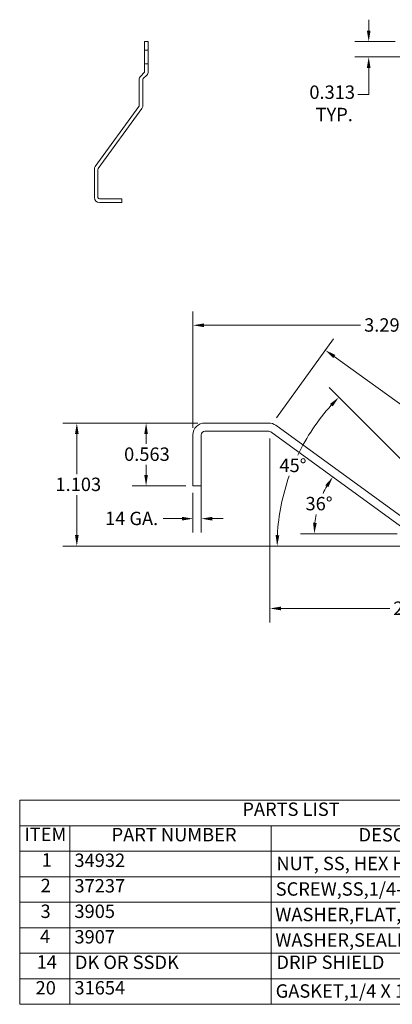
# Model space of a CAD drawing. Units: inches. Extents: x 0.9 to 37.5, y 1.4 to 23.2.
# Drawn here: x 0.9 to 8.5, y 1.4 to 21.6 of the extents above; entities that cross this region are included whole.
import ezdxf

# ---------------------------------------------------------------- set-up
doc = ezdxf.new("R2010")
doc.units = ezdxf.units.IN
doc.header["$LTSCALE"] = 2.285714
doc.header["$MEASUREMENT"] = 0
doc.linetypes.add('DASHED', pattern=[0.2067, 0.1654, -0.0413])
for name, color, linetype, lineweight in [('Dimension (ANSI)', 7, 'Continuous', 13), ('Hidden (ANSI)', 7, 'DASHED', 15), ('Symbol (ANSI)', 7, 'Continuous', 18), ('Visible (ANSI)', 7, 'Continuous', 13)]:
    doc.layers.add(name, color=color, linetype=linetype, lineweight=lineweight)
doc.styles.add('DEFAULT-ANSI', font='tahoma.ttf')
doc.styles.add('Note Text (ANSI)', font='tahoma.ttf')
doc.dimstyles.new('Default (ANSI)', dxfattribs={"dimscale": 2.285714, "dimtxt": 0.12, "dimasz": 0.098425, "dimexe": 0.125, "dimexo": 0.0625, "dimgap": 0.031496, "dimtad": 0, "dimtih": 1, "dimtoh": 1, "dimdec": 3, "dimrnd": 1e-08, "dimzin": 0, "dimdsep": 46, "dimtxsty": 'Note Text (ANSI)', "dimcen": 0.09, "dimdle": 0.393701, "dimclrd": 256, "dimclre": 256, "dimclrt": 256, "dimadec": 0, "dimazin": 1, "dimtfac": 1, "dimtofl": 0, "dimtmove": 0, "dimatfit": 3, "dimfxl": 1, "dimtolj": 1, "dimtzin": 4, "dimlwd": -1, "dimlwe": -1, "dimarcsym": 0})

# ---------------------------------------------------------------- blocks, each defined once
blk = doc.blocks.new('*D8')
at = {"layer": 'Defpoints', "color": 0, "transparency": 16777216}
for p in [(8.015, 21.134), (8.702, 21.134), (9.702, 20.821)]:
    blk.add_point(p, dxfattribs=at)
at = {"layer": 'Dimension (ANSI)', "transparency": 16777216}
for p, q in [((8.015, 21.359), (8.015, 21.584)), ((8.559, 21.134), (7.729, 21.134)), ((9.559, 20.821), (7.729, 20.821)), ((8.015, 20.596), (8.015, 20.371)), ((8.015, 20.052), (8.015, 20.371)), ((7.79, 20.052), (8.015, 20.052))]:
    blk.add_line(p, q, dxfattribs=at)
for points in [[(7.977, 21.359), (8.052, 21.359), (8.015, 21.134)], [(7.977, 20.596), (8.052, 20.596), (8.015, 20.821)]]:
    blk.add_solid(points, dxfattribs=at)
at = {"layer": 'Dimension (ANSI)', "transparency": 16777216, "insert": (7.267, 20.236), "char_height": 0.2743, "attachment_point": 2, "style": 'Note Text (ANSI)'}
blk.add_mtext('\\A1;0.313\\P TYP.', dxfattribs=at)
blk = doc.blocks.new('*D10')
at = {"layer": 'Defpoints', "color": 0, "transparency": 16777216}
for p in [(4.416, 15.325), (4.416, 13.082), (11.951, 10.97)]:
    blk.add_point(p, dxfattribs=at)
at = {"layer": 'Dimension (ANSI)', "transparency": 16777216}
for p, q in [((4.416, 13.224), (4.416, 15.61)), ((11.951, 11.113), (11.951, 15.61)), ((4.641, 15.325), (7.849, 15.325)), ((11.726, 15.325), (8.9, 15.325))]:
    blk.add_line(p, q, dxfattribs=at)
for points in [[(4.641, 15.362), (4.641, 15.287), (4.416, 15.325)], [(11.726, 15.362), (11.726, 15.287), (11.951, 15.325)]]:
    blk.add_solid(points, dxfattribs=at)
at = {"layer": 'Dimension (ANSI)', "transparency": 16777216, "insert": (7.921, 15.468), "char_height": 0.2743, "attachment_point": 1, "style": 'Note Text (ANSI)'}
blk.add_mtext('\\A1;3.296', dxfattribs=at)
blk = doc.blocks.new('*D11')
at = {"layer": 'Defpoints', "color": 0, "transparency": 16777216}
for p in [(4.657, 13.322), (3.457, 12.036), (4.416, 12.036)]:
    blk.add_point(p, dxfattribs=at)
at = {"layer": 'Dimension (ANSI)', "transparency": 16777216}
for p, q in [((4.514, 13.322), (3.171, 13.322)), ((3.457, 13.097), (3.457, 12.894)), ((3.457, 12.261), (3.457, 12.464)), ((4.273, 12.036), (3.171, 12.036))]:
    blk.add_line(p, q, dxfattribs=at)
for points in [[(3.419, 13.097), (3.494, 13.097), (3.457, 13.322)], [(3.419, 12.261), (3.494, 12.261), (3.457, 12.036)]]:
    blk.add_solid(points, dxfattribs=at)
at = {"layer": 'Dimension (ANSI)', "transparency": 16777216, "insert": (3.006, 12.822), "char_height": 0.2743, "attachment_point": 1, "style": 'Note Text (ANSI)'}
blk.add_mtext('\\A1;0.563', dxfattribs=at)
blk = doc.blocks.new('*D12')
at = {"layer": 'Defpoints', "color": 0, "transparency": 16777216}
for p in [(4.657, 13.322), (2.038, 10.801), (10.553, 10.801)]:
    blk.add_point(p, dxfattribs=at)
at = {"layer": 'Dimension (ANSI)', "transparency": 16777216}
for p, q in [((4.514, 13.322), (1.752, 13.322)), ((2.038, 13.097), (2.038, 12.276)), ((2.038, 11.026), (2.038, 11.847)), ((10.411, 10.801), (1.752, 10.801))]:
    blk.add_line(p, q, dxfattribs=at)
for points in [[(2.001, 13.097), (2.076, 13.097), (2.038, 13.322)], [(2.001, 11.026), (2.076, 11.026), (2.038, 10.801)]]:
    blk.add_solid(points, dxfattribs=at)
at = {"layer": 'Dimension (ANSI)', "transparency": 16777216, "insert": (1.601, 12.204), "char_height": 0.2743, "attachment_point": 1, "style": 'Note Text (ANSI)'}
blk.add_mtext('\\A1;1.103', dxfattribs=at)
blk = doc.blocks.new('*D14')
at = {"layer": 'Defpoints', "color": 0, "transparency": 16777216}
for p in [(7.127, 14.816), (6.043, 13.31), (8.936, 11.227)]:
    blk.add_point(p, dxfattribs=at)
at = {"layer": 'Dimension (ANSI)', "transparency": 16777216}
for p, q in [((6.127, 13.426), (7.294, 15.048)), ((7.31, 14.685), (8.936, 13.514)), ((9.02, 11.343), (10.187, 12.965)), ((9.838, 12.864), (9.532, 13.084))]:
    blk.add_line(p, q, dxfattribs=at)
for points in [[(7.332, 14.715), (7.288, 14.654), (7.127, 14.816)], [(9.86, 12.895), (9.816, 12.834), (10.021, 12.733)]]:
    blk.add_solid(points, dxfattribs=at)
at = {"layer": 'Dimension (ANSI)', "transparency": 16777216, "insert": (8.793, 13.442), "char_height": 0.2743, "attachment_point": 1, "style": 'Note Text (ANSI)'}
blk.add_mtext('\\A1;1.560', dxfattribs=at)
blk = doc.blocks.new('*D17')
at = {"layer": 'Defpoints', "color": 0, "transparency": 16777216}
for p in [(5.991, 13.149), (11.951, 10.801), (5.991, 9.524)]:
    blk.add_point(p, dxfattribs=at)
at = {"layer": 'Dimension (ANSI)', "transparency": 16777216}
for p, q in [((5.991, 13.007), (5.991, 9.238)), ((11.951, 10.658), (11.951, 9.238)), ((6.216, 9.524), (8.447, 9.524)), ((11.726, 9.524), (9.495, 9.524))]:
    blk.add_line(p, q, dxfattribs=at)
for points in [[(6.216, 9.562), (6.216, 9.487), (5.991, 9.524)], [(11.726, 9.562), (11.726, 9.487), (11.951, 9.524)]]:
    blk.add_solid(points, dxfattribs=at)
at = {"layer": 'Dimension (ANSI)', "transparency": 16777216, "insert": (8.519, 9.667), "char_height": 0.2743, "attachment_point": 1, "style": 'Note Text (ANSI)'}
blk.add_mtext('\\A1;2.608', dxfattribs=at)
blk = doc.blocks.new('*D18')
at = {"layer": 'Defpoints', "color": 0, "transparency": 16777216}
for p in [(4.585, 12.322), (4.416, 12.036), (4.585, 11.364)]:
    blk.add_point(p, dxfattribs=at)
at = {"layer": 'Dimension (ANSI)', "transparency": 16777216}
for p, q in [((4.585, 12.179), (4.585, 11.078)), ((4.416, 11.894), (4.416, 11.078)), ((4.191, 11.364), (3.808, 11.364)), ((4.81, 11.364), (5.035, 11.364))]:
    blk.add_line(p, q, dxfattribs=at)
for points in [[(4.191, 11.401), (4.191, 11.326), (4.416, 11.364)], [(4.81, 11.401), (4.81, 11.326), (4.585, 11.364)]]:
    blk.add_solid(points, dxfattribs=at)
at = {"layer": 'Dimension (ANSI)', "transparency": 16777216, "insert": (2.532, 11.506), "char_height": 0.27429, "attachment_point": 1, "style": 'Note Text (ANSI)'}
blk.add_mtext('\\A1; 14 GA.', dxfattribs=at)
blk = doc.blocks.new('PARTS LIST')
at = {"layer": 'Symbol (ANSI)'}
for p, q in [((5.2094, 2.4481), (0.38, 2.4481)), ((0.38, 2.4481), (0.38, 2.2196)), ((5.2094, 2.4481), (5.2094, 2.2196)), ((5.2094, 2.2196), (0.38, 2.2196)), ((0.38, 2.2196), (0.38, 1.9911)), ((0.8277, 2.2196), (0.8277, 1.9911)), ((2.6327, 2.2196), (2.6327, 1.9911)), ((5.2094, 2.2196), (5.2094, 1.9911)), ((5.2094, 1.9911), (0.38, 1.9911)), ((0.38, 1.9911), (0.38, 0.62)), ((0.8277, 1.9911), (0.8277, 0.62)), ((2.6327, 1.9911), (2.6327, 0.62)), ((5.2094, 1.9911), (5.2094, 0.62)), ((5.2094, 1.7625), (0.38, 1.7625)), ((5.2094, 1.534), (0.38, 1.534)), ((5.2094, 1.3055), (0.38, 1.3055)), ((5.2094, 1.077), (0.38, 1.077)), ((5.2094, 0.8485), (0.38, 0.8485)), ((5.2094, 0.62), (0.38, 0.62))]:
    blk.add_line(p, q, dxfattribs=at)
at = {"layer": 'Symbol (ANSI)', "char_height": 0.12, "attachment_point": 7, "style": 'DEFAULT-ANSI'}
for s, insert in [('PARTS LIST', (2.3746, 2.2706)), ('ITEM', (0.4224, 2.0453)), ('PART NUMBER', (1.2031, 2.0428)), ('DESCRIPTION', (3.4154, 2.0415)), ('1', (0.5768, 1.8166)), ('34932', (0.8704, 1.813)), ('NUT, SS, HEX HEAD, 1/4 - 20', (2.6797, 1.7843)), ('2', (0.5675, 1.587)), ('37237', (0.8704, 1.5845)), ('SCREW,SS,1/4-20 X 1,HEX HEAD', (2.6739, 1.5558)), ('3', (0.5665, 1.356)), ('3905', (0.8704, 1.356)), ('WASHER,FLAT,LRG,SS,1/4" X 5/8"', (2.6699, 1.3273)), ('4', (0.562, 1.1313)), ('3907', (0.8704, 1.1275)), ('WASHER,SEALING,1/4" X 5/8"', (2.6699, 1.0987)), ('14', (0.5318, 0.9026)), ('DRIP SHIELD', (2.6797, 0.8996)), ('DK OR SSDK', (0.8747, 0.899)), ('20', (0.5224, 0.6705)), ('31654', (0.8704, 0.6705)), ('GASKET,1/4 X 1', (2.673, 0.6417))]:
    blk.add_mtext(s, dxfattribs=dict(at, insert=insert))
blk = doc.blocks.new('*D25')
at = {"layer": 'Defpoints', "color": 0, "transparency": 16777216}
for p in [(6.718, 12.958), (10.353, 10.902), (10.311, 10.801), (10.454, 10.801)]:
    blk.add_point(p, dxfattribs=at)
at = {"layer": 'Dimension (ANSI)', "transparency": 16777216}
for p, q in [((10.252, 11.003), (7.202, 14.053)), ((10.168, 10.801), (5.855, 10.801))]:
    blk.add_line(p, q, dxfattribs=at)
for start, end in [(137.9886, 154.4163), (160.5163, 177.0114)]:
    blk.add_arc((10.454, 10.801), 4.314, start, end, dxfattribs=at)
for points in [[(7.222, 13.714), (7.276, 13.662), (7.404, 13.851)], [(6.184, 11.025), (6.109, 11.027), (6.14, 10.801)]]:
    blk.add_solid(points, dxfattribs=at)
at = {"layer": 'Dimension (ANSI)', "transparency": 16777216, "insert": (6.187, 12.592), "char_height": 0.2743, "attachment_point": 1, "style": 'Note Text (ANSI)'}
blk.add_mtext('\\A1;45°', dxfattribs=at)
blk = doc.blocks.new('*D26')
at = {"layer": 'Defpoints', "color": 0, "transparency": 16777216}
for p in [(7.072, 11.86), (8.765, 11.138), (8.737, 11.054), (8.88, 11.054)]:
    blk.add_point(p, dxfattribs=at)
at = {"layer": 'Dimension (ANSI)', "transparency": 16777216}
blk.add_line((8.595, 11.054), (6.615, 11.054), dxfattribs=at)
for start, end in [(150.5144, 155.3208), (168.434, 173.4856)]:
    blk.add_arc((8.88, 11.054), 1.98, start, end, dxfattribs=at)
for points in [[(7.125, 12.049), (7.189, 12.009), (7.279, 12.218)], [(6.951, 11.277), (6.876, 11.281), (6.901, 11.054)]]:
    blk.add_solid(points, dxfattribs=at)
at = {"layer": 'Dimension (ANSI)', "transparency": 16777216, "insert": (6.721, 11.809), "char_height": 0.2743, "attachment_point": 1, "style": 'Note Text (ANSI)'}
blk.add_mtext('\\A1;36°', dxfattribs=at)

msp = doc.modelspace()

# ---------------------------------------------------------------- linework, layer by layer
at = {"layer": 'Hidden (ANSI)', "ltscale": 0.061565}
for p, q in [((3.5001, 20.962), (3.4261, 20.962)), ((3.5001, 20.68075), (3.4261, 20.68075))]:
    msp.add_line(p, q, dxfattribs=at)
at = {"layer": 'Visible (ANSI)'}
for p, q in [((3.4261, 21.13387), (3.5001, 21.13387)), ((3.4261, 20.52237), (3.4261, 21.13387)), ((3.5001, 21.13387), (3.5001, 20.52237)), ((3.34602, 20.42934), (3.41694, 20.50027)), ((3.46927, 20.44795), (3.39834, 20.37702)), ((3.31519, 19.82461), (3.31519, 20.35492)), ((3.38919, 20.35492), (3.38919, 19.82461)), ((2.4172, 18.57848), (3.30922, 19.80625)), ((3.36909, 19.76275), (2.47706, 18.53498)), ((2.39709, 17.94266), (2.39709, 18.51661)), ((2.47109, 18.51661), (2.47109, 17.94266)), ((2.83459, 17.91141), (2.50234, 17.91141)), ((2.50234, 17.83741), (2.83459, 17.83741)), ((2.83459, 17.91141), (2.95959, 17.91141)), ((2.95959, 17.83741), (2.83459, 17.83741)), ((2.95959, 17.83741), (2.95959, 17.91141)), ((4.65691, 13.3221), (5.9688, 13.3221)), ((5.9688, 13.15295), (4.65691, 13.15295)), ((8.81711, 11.1004), (6.01078, 13.13931)), ((6.1102, 13.27615), (8.91653, 11.23724)), ((4.41634, 13.08153), (4.41634, 12.3221)), ((4.58548, 12.3221), (4.58548, 13.08153)), ((4.41634, 12.03638), (4.41634, 12.3221)), ((4.58548, 12.3221), (4.58548, 12.03638)), ((4.41634, 12.03638), (4.58548, 12.03638))]:
    msp.add_line(p, q, dxfattribs=at)
for centre, radius, start, end in [((3.42044, 20.35492), 0.10525, 135, 180), ((3.42044, 20.35492), 0.03125, 135, 180), ((3.39485, 20.52237), 0.03125, 315, 0), ((3.39485, 20.52237), 0.10525, 315, 0), ((3.28394, 19.82461), 0.03125, 324, 0), ((3.28394, 19.82461), 0.10525, 324, 0), ((2.50234, 18.51661), 0.10525, 144, 180), ((2.50234, 18.51661), 0.03125, 144, 180), ((2.50234, 17.94266), 0.10525, 180, 270), ((2.50234, 17.94266), 0.03125, 180, 270), ((4.65691, 13.08153), 0.24057, 90, 180), ((5.9688, 13.08153), 0.24057, 54, 90), ((4.65691, 13.08153), 0.07143, 90, 180), ((5.9688, 13.08153), 0.07143, 54, 90)]:
    msp.add_arc(centre, radius, start, end, dxfattribs=at)

# ---------------------------------------------------------------- block references
at = {"layer": 'Symbol (ANSI)', "xscale": 2.285714285714285, "yscale": 2.285714285714285, "zscale": 2.285714285714285}
msp.add_blockref('PARTS LIST', (0, 0), dxfattribs=at)

# ---------------------------------------------------------------- dimensions: what is measured, and where the dimension line sits
at = {"layer": 'Dimension (ANSI)'}
for base, p1, p2, angle, text, override, picture, middle in [((8.0147334073, 21.1338732857), (9.7023522836, 20.8213732857), (8.7023522836, 21.1338732857), 90, '<>\\P TYP.', {"dimgap": 0.031496, "dimdec": 3, "dimtol": 0, "dimlim": 0, "dimtp": 0, "dimtm": 0, "dimtdec": 2, "dimtmove": 1, "dimatfit": 1, "dimtvp": -0.25}, '*D8', (7.9985747767, 20.0518019494)), ((4.58548, 11.36377), (4.41634, 12.03638), (4.58548, 12.3221), 180, ' 14 GA.', {"dimgap": 0.031496, "dimtih": 0, "dimtoh": 0, "dimdec": 3, "dimlfac": 0.4375, "dimtol": 0, "dimlim": 0, "dimtp": 0, "dimtm": 0, "dimtdec": 2, "dimatfit": 1}, '*D18', (3.13403, 11.36377))]:
    dim = msp.add_linear_dim(base=base, p1=p1, p2=p2, angle=angle, text=text, dimstyle='Default (ANSI)', override=override, dxfattribs=at)
    dim.commit()
    dim.dimension.update_dxf_attribs({"geometry": picture, "text_midpoint": middle, "dimtype": 160})
for base, p1, p2, angle, override, picture, middle in [((4.41634, 15.32466), (11.95111, 10.97009), (4.41634, 13.08153), 180, {"dimgap": 0.031496, "dimtih": 0, "dimtoh": 0, "dimdec": 3, "dimlfac": 0.4375, "dimtol": 0, "dimlim": 0, "dimtp": 0, "dimtm": 0, "dimtdec": 2, "dimatfit": 1}, '*D10', (8.37449, 15.32466)), ((7.12723, 14.81596), (8.93644, 11.22709), (6.04314, 13.31032), 324.245405, {"dimgap": 0.031496, "dimdec": 3, "dimlfac": 0.4375, "dimtol": 0, "dimlim": 0, "dimtp": 0, "dimtm": 0, "dimtdec": 2, "dimatfit": 1}, '*D14', (9.23378, 13.29921)), ((2.03801, 10.80095), (4.65691, 13.3221), (10.55338, 10.80095), 270, {"dimgap": 0.031496, "dimdec": 3, "dimlfac": 0.4375, "dimtol": 0, "dimlim": 0, "dimtp": 0, "dimtm": 0, "dimtdec": 2, "dimatfit": 1}, '*D12', (2.03801, 12.06152)), ((3.45665, 12.03638), (4.65691, 13.3221), (4.41634, 12.03638), 270, {"dimgap": 0.031496, "dimdec": 3, "dimlfac": 0.4375, "dimtol": 0, "dimlim": 0, "dimtp": 0, "dimtm": 0, "dimtdec": 2, "dimatfit": 1}, '*D11', (3.45665, 12.67924)), ((5.99087, 9.52403), (11.95111, 10.80095), (5.99087, 13.14946), 180, {"dimgap": 0.031496, "dimtih": 0, "dimtoh": 0, "dimdec": 3, "dimlfac": 0.4375, "dimtol": 0, "dimlim": 0, "dimtp": 0, "dimtm": 0, "dimtdec": 2, "dimatfit": 1}, '*D17', (8.97099, 9.52403))]:
    dim = msp.add_linear_dim(base=base, p1=p1, p2=p2, angle=angle, dimstyle='Default (ANSI)', override=override, dxfattribs=at)
    dim.commit()
    dim.dimension.update_dxf_attribs({"geometry": picture, "text_midpoint": middle, "dimtype": 160})
for base, center, p1, p2, override, picture, middle in [((6.71813, 12.9577), (10.45374, 10.80095), (10.35272, 10.90196), (10.31088, 10.80095), {"dimgap": 0.031496, "dimadec": 0, "dimtol": 0, "dimlim": 0, "dimtp": 0, "dimtm": 0, "dimtdec": 0}, '*D25', (6.46858, 12.45165)), ((7.07176, 11.85969), (8.88035, 11.05445), (8.76478, 11.13842), (8.73749, 11.05445), {"dimgap": 0.031496, "dimse1": 1, "dimadec": 0, "dimtol": 0, "dimlim": 0, "dimtp": 0, "dimtm": 0, "dimtdec": 0}, '*D26', (6.99749, 11.66623))]:
    dim = msp.add_angular_dim_3p(base=base, center=center, p1=p1, p2=p2, dimstyle='Default (ANSI)', override=override, dxfattribs=at)
    dim.commit()
    dim.dimension.update_dxf_attribs({"geometry": picture, "text_midpoint": middle, "dimtype": 165})

doc.saveas('drawing.dxf')
